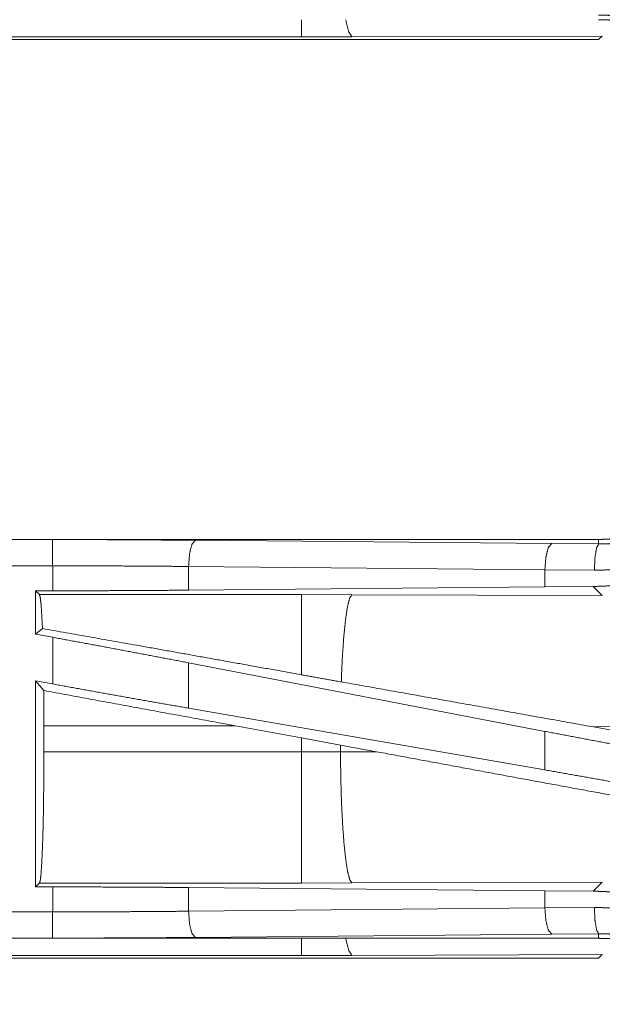
# Model space of a CAD drawing. Units: inches. Extents: x 101 to 165, y 25 to 165.
# Drawn here: x 144 to 145, y 37 to 39 of the extents above; entities that cross this region are included whole.
import ezdxf

# ---------------------------------------------------------------- set-up
doc = ezdxf.new("R2010")
doc.units = ezdxf.units.IN
doc.header["$MEASUREMENT"] = 0
doc.layers.add('customer_front', color=7, linetype='Continuous', true_color=0xffffff)

msp = doc.modelspace()

# ---------------------------------------------------------------- linework, layer by layer
at = {"layer": 'customer_front', "color": 2, "linetype": 'Continuous', "lineweight": 18}
for p, q in [((144.7804, 38.5874), (139.5762, 38.5874)), ((144.8762, 38.5876), (144.7804, 38.5874)), ((145.3531, 38.589), (144.8762, 38.5876)), ((145.3462, 38.5821), (145.3531, 38.589)), ((139.5708, 38.5821), (145.3462, 38.5821)), ((145.3462, 37.6301), (139.8147, 37.6301)), ((139.8147, 37.6297), (144.3064, 37.6297)), ((144.5781, 37.6284), (145.2568, 37.6221)), ((145.3462, 37.6301), (145.3462, 37.6214)), ((145.2568, 37.6221), (145.3462, 37.6214)), ((139.8147, 37.5797), (144.3064, 37.5797)), ((144.3064, 37.5321), (144.3064, 37.5797)), ((145.2438, 37.5721), (144.5652, 37.5785)), ((144.5652, 37.5785), (144.5652, 37.5333)), ((145.338, 37.5714), (145.2438, 37.5721)), ((145.2438, 37.5721), (145.2438, 37.5397)), ((145.2438, 37.5397), (144.5652, 37.5333)), ((145.336, 37.5404), (145.2438, 37.5397)), ((145.336, 37.5404), (145.3531, 37.5232)), ((144.2739, 37.5321), (144.3064, 37.5321)), ((144.2812, 37.5248), (144.2739, 37.5321)), ((144.2739, 37.5321), (144.2739, 37.4495)), ((144.7804, 37.5248), (144.2812, 37.5248)), ((144.8762, 37.5247), (144.7804, 37.5248)), ((145.3531, 37.5232), (144.8762, 37.5247)), ((144.2868, 37.4602), (144.2739, 37.4495)), ((144.2739, 37.4495), (144.3064, 37.4435)), ((144.3064, 37.3546), (144.3064, 37.4435)), ((145.2438, 37.2644), (144.5652, 37.395)), ((144.5652, 37.395), (144.5652, 37.3085)), ((144.2739, 37.3605), (144.3064, 37.3546)), ((144.2893, 37.3421), (144.2739, 37.3605)), ((144.2739, 37.3605), (144.2739, 36.9681)), ((145.2438, 37.1908), (144.5652, 37.3085)), ((144.2896, 37.2252), (144.2896, 37.275)), ((144.2896, 37.275), (144.6544, 37.275)), ((144.6544, 37.275), (144.7804, 37.252)), ((145.3329, 37.2734), (145.5877, 37.2276)), ((145.3329, 37.2734), (145.6144, 37.2725)), ((144.7804, 37.252), (144.8545, 37.2383)), ((144.7804, 37.252), (144.7804, 37.2252)), ((145.2438, 37.2644), (145.2438, 37.1908)), ((144.8545, 37.2383), (144.9229, 37.2256)), ((144.8545, 37.2253), (144.8545, 37.2383)), ((144.7804, 37.2252), (144.2896, 37.2252)), ((144.8545, 37.2253), (144.7804, 37.2252)), ((144.9229, 37.2256), (144.8545, 37.2253)), ((144.2739, 36.9681), (144.2812, 36.9754)), ((144.2812, 36.9754), (144.7804, 36.9754)), ((144.7804, 36.9754), (144.8762, 36.9755)), ((144.8762, 36.9755), (145.3531, 36.977)), ((145.3531, 36.977), (145.336, 36.9598)), ((144.3064, 36.9681), (144.2739, 36.9681)), ((144.3064, 36.9205), (144.3064, 36.9681)), ((144.5652, 36.9669), (145.2438, 36.9605)), ((144.5652, 36.9669), (144.5652, 36.9217)), ((145.2438, 36.9605), (145.2438, 36.9281)), ((145.2438, 36.9605), (145.336, 36.9598)), ((144.3064, 36.9205), (139.5708, 36.9205)), ((144.5652, 36.9217), (145.2438, 36.9281)), ((145.2438, 36.9281), (145.338, 36.9288)), ((145.2568, 36.8781), (144.5781, 36.8718)), ((145.3462, 36.8788), (145.2568, 36.8781)), ((145.3462, 36.8701), (145.3462, 36.8788)), ((139.5708, 36.8705), (144.3064, 36.8705)), ((145.3462, 36.8701), (139.5708, 36.8701)), ((145.3531, 36.839), (144.8762, 36.8376)), ((145.3462, 36.8321), (145.3531, 36.839)), ((139.5708, 36.8321), (145.3462, 36.8321)), ((144.7804, 36.8374), (139.5762, 36.8374)), ((144.8762, 36.8376), (144.7804, 36.8374))]:
    msp.add_line(p, q, dxfattribs=at)
for points, knots in [([(145.4835, 38.602), (145.4753, 38.6053), (145.4669, 38.6084), (145.4627, 38.6098), (145.4585, 38.6112), (145.4542, 38.6126), (145.45, 38.6139), (145.4329, 38.6186), (145.4157, 38.6223), (145.3985, 38.6252), (145.3811, 38.6273), (145.3724, 38.628), (145.3637, 38.6285), (145.3593, 38.6286), (145.355, 38.6287), (145.3528, 38.6288), (145.3506, 38.6288), (145.3484, 38.6288), (145.3479, 38.6288), (145.3473, 38.6288), (145.347, 38.6288), (145.3468, 38.6288), (145.3465, 38.6288), (145.3462, 38.6288)], [0, 0, 0.063309, 0.126596, 0.158309, 0.189902, 0.221549, 0.253166, 0.378891, 0.503645, 0.627853, 0.751834, 0.813785, 0.875725, 0.906806, 0.937784, 0.953316, 0.968847, 0.984469, 0.988352, 0.992235, 0.994176, 0.996117, 0.998059, 1, 1]), ([(144.8762, 38.5876), (144.8702, 38.597), (144.8643, 38.6201)], [0, 0, 0.320395, 1, 1]), ([(145.3462, 38.6201), (145.3549, 38.62), (145.3635, 38.6197), (145.3721, 38.6191), (145.3807, 38.6184), (145.3892, 38.6174), (145.3978, 38.6163), (145.4063, 38.6149), (145.4148, 38.6133), (145.419, 38.6125), (145.4232, 38.6115), (145.4274, 38.6106), (145.4316, 38.6095), (145.44, 38.6073), (145.4482, 38.6049), (145.4564, 38.6023), (145.4644, 38.5995), (145.4725, 38.5966), (145.4804, 38.5934), (145.4882, 38.59), (145.496, 38.5864), (145.5037, 38.5827), (145.5113, 38.5787), (145.5188, 38.5746), (145.5263, 38.5702), (145.5281, 38.5691), (145.53, 38.568), (145.5318, 38.5669), (145.5336, 38.5657), (145.5373, 38.5634), (145.5408, 38.561), (145.5479, 38.5561), (145.5549, 38.5511), (145.5617, 38.5459), (145.5684, 38.5405), (145.5749, 38.535), (145.5813, 38.5294), (145.5876, 38.5236), (145.5937, 38.5176), (145.5996, 38.5115), (145.6055, 38.5052), (145.6112, 38.4987), (145.6167, 38.4921), (145.6194, 38.4888), (145.6221, 38.4854), (145.6248, 38.4819), (145.6273, 38.4785), (145.6324, 38.4715), (145.6372, 38.4644), (145.6419, 38.4573), (145.6464, 38.45), (145.6507, 38.4426), (145.6548, 38.4351), (145.6587, 38.4275), (145.6625, 38.4199), (145.666, 38.4121), (145.6694, 38.4042), (145.6726, 38.3962), (145.6756, 38.3881), (145.6763, 38.3861), (145.6777, 38.382), (145.6784, 38.3799), (145.6797, 38.3758), (145.681, 38.3717), (145.6834, 38.3634), (145.6856, 38.3552), (145.6875, 38.3468), (145.6893, 38.3385), (145.6909, 38.3301), (145.6922, 38.3216), (145.6934, 38.3132), (145.6943, 38.3047), (145.6951, 38.2961), (145.6956, 38.2876), (145.6959, 38.279), (145.696, 38.2703)], [0, 0, 0.015736, 0.031458, 0.047152, 0.062804, 0.078468, 0.094157, 0.109832, 0.12555, 0.133413, 0.141298, 0.149156, 0.157013, 0.1727, 0.188323, 0.203915, 0.219483, 0.235034, 0.250559, 0.266109, 0.281672, 0.297236, 0.312832, 0.328468, 0.344162, 0.348093, 0.352036, 0.355972, 0.359917, 0.367778, 0.375622, 0.391289, 0.406911, 0.422496, 0.43805, 0.453603, 0.469144, 0.484679, 0.500243, 0.515803, 0.531426, 0.547073, 0.56277, 0.570643, 0.578518, 0.586372, 0.594225, 0.609868, 0.625484, 0.641065, 0.656607, 0.672153, 0.687691, 0.703239, 0.718798, 0.734385, 0.750003, 0.765672, 0.781381, 0.78532, 0.793195, 0.797125, 0.804977, 0.812817, 0.828455, 0.844048, 0.859625, 0.875176, 0.890713, 0.906254, 0.921807, 0.937369, 0.952967, 0.968595, 0.98427, 1, 1]), ([(145.696, 37.9799), (145.6959, 37.9712), (145.6956, 37.9626), (145.695, 37.954), (145.6943, 37.9454), (145.6933, 37.9369), (145.6922, 37.9283), (145.6908, 37.9198), (145.6892, 37.9114), (145.6884, 37.9071), (145.6874, 37.9029), (145.6864, 37.8987), (145.6854, 37.8945), (145.6832, 37.8862), (145.6808, 37.8779), (145.6782, 37.8697), (145.6754, 37.8617), (145.6725, 37.8537), (145.6693, 37.8457), (145.6659, 37.8379), (145.6623, 37.8301), (145.6586, 37.8224), (145.6546, 37.8148), (145.6505, 37.8073), (145.6461, 37.7998), (145.645, 37.798), (145.6439, 37.7962), (145.6428, 37.7943), (145.6416, 37.7925), (145.6393, 37.7889), (145.6369, 37.7853), (145.632, 37.7782), (145.627, 37.7712), (145.6218, 37.7644), (145.6164, 37.7577), (145.6109, 37.7512), (145.6053, 37.7448), (145.5995, 37.7386), (145.5935, 37.7324), (145.5874, 37.7265), (145.5811, 37.7206), (145.5746, 37.7149), (145.568, 37.7094), (145.5647, 37.7067), (145.5613, 37.704), (145.5578, 37.7013), (145.5544, 37.6988), (145.5474, 37.6937), (145.5404, 37.6889), (145.5332, 37.6842), (145.5259, 37.6797), (145.5185, 37.6754), (145.511, 37.6713), (145.5034, 37.6674), (145.4958, 37.6637), (145.488, 37.6601), (145.4801, 37.6567), (145.4721, 37.6535), (145.464, 37.6505), (145.462, 37.6498), (145.4599, 37.6491), (145.4579, 37.6484), (145.4558, 37.6477), (145.4517, 37.6464), (145.4476, 37.6451), (145.4393, 37.6427), (145.4311, 37.6405), (145.4227, 37.6386), (145.4144, 37.6368), (145.406, 37.6352), (145.3975, 37.6339), (145.3891, 37.6327), (145.3806, 37.6318), (145.372, 37.6311), (145.3635, 37.6305), (145.3549, 37.6302), (145.3462, 37.6301)], [0, 0, 0.015742, 0.031453, 0.047135, 0.06281, 0.078475, 0.094145, 0.109834, 0.125537, 0.133406, 0.141289, 0.149158, 0.157015, 0.17269, 0.188317, 0.203913, 0.219478, 0.235024, 0.250566, 0.266107, 0.281652, 0.297232, 0.312828, 0.328478, 0.344157, 0.348092, 0.352028, 0.355972, 0.359905, 0.367773, 0.375618, 0.39129, 0.406899, 0.422488, 0.438051, 0.453583, 0.469128, 0.484676, 0.500223, 0.515808, 0.531423, 0.547075, 0.562775, 0.570643, 0.578519, 0.586381, 0.594228, 0.609868, 0.625469, 0.641057, 0.656611, 0.672158, 0.687682, 0.703241, 0.718797, 0.734382, 0.750004, 0.765672, 0.781374, 0.785318, 0.789256, 0.793187, 0.797132, 0.804977, 0.812815, 0.828454, 0.84404, 0.859625, 0.875174, 0.89072, 0.906249, 0.921794, 0.937363, 0.952966, 0.968589, 0.984264, 1, 1]), ([(145.3462, 37.6214), (145.3464, 37.6214), (145.3465, 37.6214), (145.3466, 37.6214), (145.347, 37.6214), (145.3473, 37.6214), (145.3484, 37.6214), (145.3495, 37.6214), (145.3506, 37.6214), (145.3528, 37.6214), (145.355, 37.6215), (145.3594, 37.6216), (145.3638, 37.6217), (145.3682, 37.622), (145.3726, 37.6222), (145.377, 37.6226), (145.3814, 37.6229), (145.3988, 37.625), (145.4161, 37.6279), (145.4332, 37.6317), (145.4502, 37.6364), (145.467, 37.6419), (145.4835, 37.6482)], [0, 0, 0.001017, 0.001942, 0.002959, 0.005824, 0.007766, 0.015624, 0.023389, 0.031154, 0.046686, 0.062311, 0.093474, 0.124742, 0.155935, 0.18724, 0.218573, 0.249846, 0.374775, 0.499296, 0.623797, 0.748591, 0.873814, 1, 1]), ([(144.3063, 37.6297), (144.3979, 37.6296), (144.4887, 37.6291), (144.5781, 37.6284)], [0, 0, 0.336731, 0.670926, 1, 1]), ([(144.3063, 37.5797), (144.3063, 37.6224), (144.3063, 37.6297)], [0, 0, 0.854667, 1, 1]), ([(144.5781, 37.6284), (144.5717, 37.6212), (144.567, 37.603), (144.5652, 37.5785)], [0, 0, 0.181675, 0.536465, 1, 1]), ([(145.2568, 37.6221), (145.2504, 37.6148), (145.2457, 37.5966), (145.2438, 37.5721)], [0, 0, 0.181532, 0.536419, 1, 1]), ([(145.3462, 37.6214), (145.3422, 37.6142), (145.3392, 37.5959), (145.338, 37.5714)], [0, 0, 0.161879, 0.521731, 1, 1]), ([(145.5027, 37.6021), (145.4827, 37.5948), (145.4626, 37.5885), (145.4422, 37.5832), (145.4217, 37.5789), (145.401, 37.5756), (145.3801, 37.5732), (145.3748, 37.5728), (145.3695, 37.5724), (145.3643, 37.5721), (145.359, 37.5718), (145.3485, 37.5715), (145.338, 37.5714)], [0, 0, 0.125962, 0.251182, 0.375903, 0.50043, 0.624963, 0.749938, 0.781264, 0.812564, 0.843916, 0.875171, 0.937637, 1, 1]), ([(144.5652, 37.5785), (144.48, 37.5792), (144.3935, 37.5796), (144.3063, 37.5797)], [0, 0, 0.32908, 0.663284, 1, 1]), ([(144.5652, 37.5333), (144.48, 37.5327), (144.3935, 37.5323), (144.3063, 37.5321)], [0, 0, 0.329079, 0.663283, 1, 1]), ([(145.4263, 37.55), (145.4038, 37.5459), (145.3813, 37.5429), (145.3587, 37.5411), (145.336, 37.5404)], [0, 0, 0.251413, 0.501435, 0.750852, 1, 1]), ([(144.2812, 37.5248), (144.2827, 37.5195), (144.2842, 37.5066), (144.2855, 37.4866), (144.2868, 37.4602)], [0, 0, 0.08563, 0.284691, 0.592512, 1, 1]), ([(144.7804, 37.5248), (144.7804, 37.5187), (144.7804, 37.4809), (144.7804, 37.4138), (144.7804, 37.3721)], [0, 0, 0.040049, 0.288034, 0.727269, 1, 1]), ([(144.8762, 37.5247), (144.8719, 37.518), (144.8678, 37.5018), (144.864, 37.4766), (144.8607, 37.4434), (144.8579, 37.4035), (144.856, 37.3586)], [0, 0, 0.047053, 0.146641, 0.298042, 0.496022, 0.733074, 1, 1]), ([(144.7804, 37.3721), (144.6711, 37.3918), (144.4668, 37.4283), (144.2868, 37.4602)], [0, 0, 0.221455, 0.635263, 1, 1]), ([(144.5652, 37.395), (144.48, 37.4112), (144.3935, 37.4275), (144.3063, 37.4435)], [0, 0, 0.329265, 0.663469, 1, 1]), ([(144.856, 37.3586), (144.8182, 37.3653), (144.7804, 37.3721)], [0, 0, 0.49908, 1, 1]), ([(144.5652, 37.3085), (144.48, 37.3234), (144.3935, 37.3388), (144.3063, 37.3546)], [0, 0, 0.328892, 0.663095, 1, 1]), ([(145.3329, 37.2734), (145.1718, 37.3023), (144.856, 37.3586)], [0, 0, 0.337808, 1, 1]), ([(144.2893, 37.3421), (144.2895, 37.3089), (144.2896, 37.275)], [0, 0, 0.495323, 1, 1]), ([(145.5027, 37.2159), (145.4155, 37.232), (145.329, 37.2482), (145.2438, 37.2644)], [0, 0, 0.336565, 0.670701, 1, 1]), ([(144.2896, 37.2252), (144.2895, 37.1827), (144.2891, 37.1415), (144.2885, 37.1027), (144.2877, 37.0675), (144.2866, 37.0368), (144.2854, 37.0117), (144.2841, 36.9927), (144.2827, 36.9805), (144.2812, 36.9754)], [0, 0, 0.169664, 0.33439, 0.489425, 0.630263, 0.75283, 0.85356, 0.929582, 0.978748, 1, 1]), ([(144.7804, 37.2252), (144.7804, 37.1775), (144.7804, 37.089), (144.7804, 37.0204), (144.7804, 36.9816), (144.7804, 36.9754)], [0, 0, 0.190924, 0.544969, 0.819655, 0.974959, 1, 1]), ([(144.8545, 37.2253), (144.855, 37.1776), (144.8563, 37.1317), (144.8584, 37.0892), (144.8611, 37.0517), (144.8644, 37.0206), (144.8681, 36.997), (144.8721, 36.9818), (144.8762, 36.9755)], [0, 0, 0.189125, 0.371371, 0.540086, 0.689161, 0.813218, 0.907911, 0.970223, 1, 1]), ([(145.56, 37.1082), (145.4394, 37.1302), (145.1854, 37.1769), (144.9229, 37.2256)], [0, 0, 0.189318, 0.587955, 1, 1]), ([(145.5027, 37.1447), (145.4155, 37.1605), (145.329, 37.1759), (145.2438, 37.1909)], [0, 0, 0.336935, 0.671073, 1, 1]), ([(144.3063, 36.9681), (144.3935, 36.9679), (144.48, 36.9675), (144.5652, 36.9669)], [0, 0, 0.336717, 0.670921, 1, 1]), ([(145.336, 36.9598), (145.3467, 36.9596), (145.3573, 36.9592), (145.3627, 36.9589), (145.368, 36.9585), (145.3733, 36.9581), (145.3787, 36.9576), (145.3998, 36.9549), (145.4208, 36.9513), (145.4415, 36.9468), (145.4621, 36.9412), (145.4825, 36.9347), (145.5027, 36.9271)], [0, 0, 0.062442, 0.124927, 0.156235, 0.187568, 0.218929, 0.250169, 0.374917, 0.499446, 0.623946, 0.748694, 0.873896, 1, 1]), ([(144.3063, 36.9205), (144.3935, 36.9206), (144.48, 36.921), (144.5652, 36.9217)], [0, 0, 0.336716, 0.67092, 1, 1]), ([(144.3063, 36.8705), (144.3063, 36.8778), (144.3063, 36.9205)], [0, 0, 0.145342, 1, 1]), ([(144.5652, 36.9217), (144.567, 36.8972), (144.5717, 36.879), (144.5781, 36.8718)], [0, 0, 0.463562, 0.818314, 1, 1]), ([(145.2438, 36.9281), (145.2457, 36.9036), (145.2504, 36.8854), (145.2568, 36.8781)], [0, 0, 0.463581, 0.818468, 1, 1]), ([(145.338, 36.9288), (145.3589, 36.9284), (145.3798, 36.927), (145.4006, 36.9247), (145.4213, 36.9214), (145.4419, 36.9171), (145.4623, 36.9118), (145.4674, 36.9103), (145.4725, 36.9087), (145.4776, 36.9071), (145.4827, 36.9054), (145.4927, 36.9019), (145.5027, 36.8981)], [0, 0, 0.124434, 0.248568, 0.372676, 0.496955, 0.621769, 0.747276, 0.778828, 0.810417, 0.842035, 0.87362, 0.936779, 1, 1]), ([(145.338, 36.9288), (145.3392, 36.9043), (145.3422, 36.886), (145.3462, 36.8788)], [0, 0, 0.478295, 0.838168, 1, 1]), ([(145.4835, 36.852), (145.4753, 36.8553), (145.4669, 36.8584), (145.4627, 36.8598), (145.4585, 36.8612), (145.4542, 36.8626), (145.45, 36.8639), (145.4329, 36.8686), (145.4157, 36.8723), (145.3985, 36.8752), (145.3811, 36.8773), (145.3724, 36.878), (145.3637, 36.8785), (145.3593, 36.8786), (145.355, 36.8787), (145.3528, 36.8788), (145.3506, 36.8788), (145.3484, 36.8788), (145.3479, 36.8788), (145.3473, 36.8788), (145.347, 36.8788), (145.3468, 36.8788), (145.3465, 36.8788), (145.3462, 36.8788)], [0, 0, 0.063309, 0.126596, 0.158309, 0.189902, 0.221549, 0.253166, 0.378891, 0.503645, 0.627853, 0.751834, 0.813785, 0.875725, 0.906806, 0.937784, 0.953316, 0.968847, 0.984469, 0.988352, 0.992235, 0.994176, 0.996117, 0.998059, 1, 1]), ([(144.5781, 36.8718), (144.4887, 36.8711), (144.3979, 36.8707), (144.3063, 36.8705)], [0, 0, 0.329074, 0.663269, 1, 1]), ([(144.8762, 36.8376), (144.8702, 36.847), (144.8643, 36.8701)], [0, 0, 0.320395, 1, 1]), ([(145.3462, 36.8701), (145.3549, 36.87), (145.3635, 36.8697), (145.3721, 36.8691), (145.3807, 36.8684), (145.3892, 36.8674), (145.3978, 36.8663), (145.4063, 36.8649), (145.4148, 36.8633), (145.419, 36.8625), (145.4232, 36.8615), (145.4274, 36.8606), (145.4316, 36.8595), (145.44, 36.8573), (145.4482, 36.8549), (145.4564, 36.8523), (145.4644, 36.8495), (145.4725, 36.8466), (145.4804, 36.8434), (145.4882, 36.84), (145.496, 36.8364), (145.5037, 36.8327), (145.5113, 36.8287), (145.5188, 36.8246), (145.5263, 36.8202), (145.5281, 36.8191), (145.53, 36.818), (145.5318, 36.8169), (145.5336, 36.8157), (145.5373, 36.8134), (145.5408, 36.811), (145.5479, 36.8061), (145.5549, 36.8011), (145.5617, 36.7959), (145.5684, 36.7905), (145.5749, 36.785), (145.5813, 36.7794), (145.5876, 36.7736), (145.5937, 36.7676), (145.5996, 36.7615), (145.6055, 36.7552), (145.6112, 36.7487), (145.6167, 36.7421), (145.6194, 36.7388), (145.6221, 36.7354), (145.6248, 36.7319), (145.6273, 36.7285), (145.6324, 36.7215), (145.6372, 36.7144), (145.6419, 36.7073), (145.6464, 36.7), (145.6507, 36.6926), (145.6548, 36.6851), (145.6587, 36.6775), (145.6625, 36.6699), (145.666, 36.6621), (145.6694, 36.6542), (145.6726, 36.6462), (145.6756, 36.6381), (145.6763, 36.6361), (145.6777, 36.632), (145.6784, 36.6299), (145.6797, 36.6258), (145.681, 36.6217), (145.6834, 36.6134), (145.6856, 36.6052), (145.6875, 36.5968), (145.6893, 36.5885), (145.6909, 36.5801), (145.6922, 36.5716), (145.6934, 36.5632), (145.6943, 36.5547), (145.6951, 36.5461), (145.6956, 36.5376), (145.6959, 36.529), (145.696, 36.5203)], [0, 0, 0.015736, 0.031458, 0.047152, 0.062804, 0.078468, 0.094157, 0.109832, 0.12555, 0.133413, 0.141298, 0.149156, 0.157013, 0.1727, 0.188323, 0.203915, 0.219483, 0.235034, 0.250559, 0.266109, 0.281672, 0.297236, 0.312832, 0.328468, 0.344162, 0.348093, 0.352036, 0.355972, 0.359917, 0.367778, 0.375622, 0.391289, 0.406911, 0.422496, 0.43805, 0.453603, 0.469144, 0.484679, 0.500243, 0.515803, 0.531426, 0.547073, 0.56277, 0.570643, 0.578518, 0.586372, 0.594225, 0.609868, 0.625484, 0.641065, 0.656607, 0.672153, 0.687691, 0.703239, 0.718798, 0.734385, 0.750003, 0.765672, 0.781381, 0.78532, 0.793195, 0.797125, 0.804977, 0.812817, 0.828455, 0.844048, 0.859625, 0.875176, 0.890713, 0.906254, 0.921807, 0.937369, 0.952967, 0.968595, 0.98427, 1, 1])]:
    msp.add_open_spline(points, degree=1, knots=knots, dxfattribs=at)
for points in [[(144.7804, 38.5874), (144.7804, 38.6201)], [(144.6544, 37.275), (144.2893, 37.3421)], [(144.7804, 36.8374), (144.7804, 36.8701)]]:
    msp.add_open_spline(points, degree=1, dxfattribs=at)

doc.saveas('drawing.dxf')
